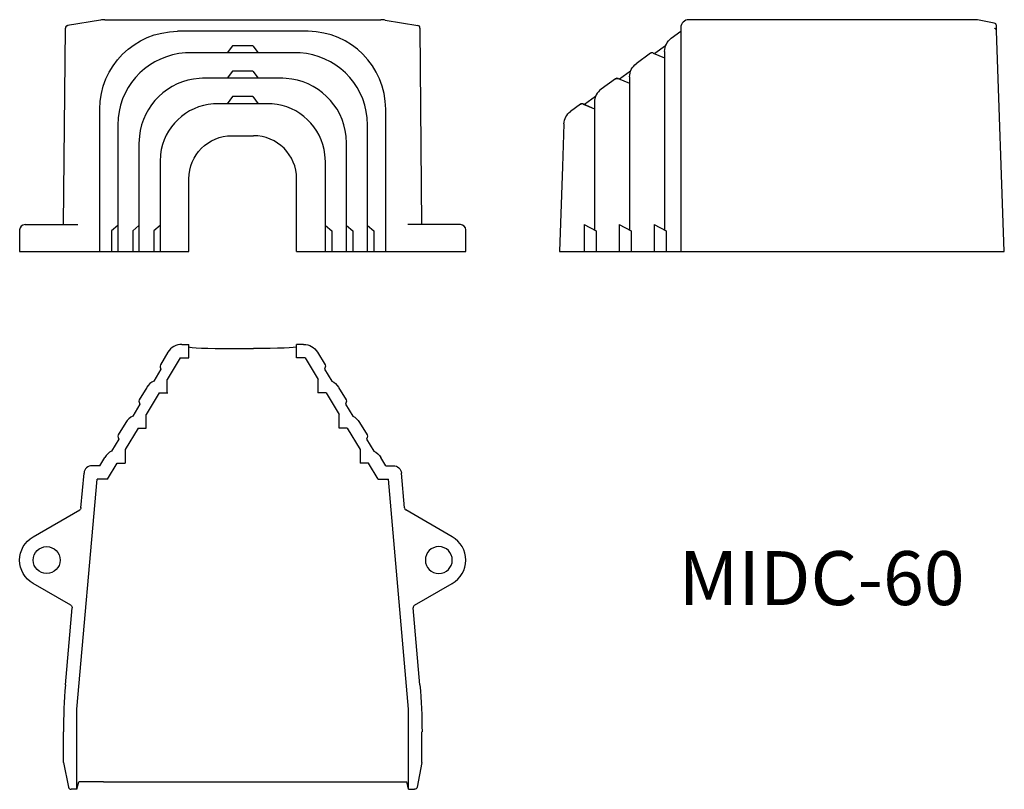
# Model space of a CAD drawing. Extents: x 39 to 221, y 29 to 171.
import ezdxf

# ---------------------------------------------------------------- set-up
doc = ezdxf.new("R2010")
doc.units = 0
doc.layers.add('1', color=7, linetype='CONTINUOUS')

msp = doc.modelspace()

# ---------------------------------------------------------------- linework, layer by layer
at = {"layer": '1', "color": 7, "linetype": 'CONTINUOUS'}
for p, q in [((46.79, 133.47), (47.11, 169.92)), ((47.12, 169.92), (47.11, 169.92)), ((53.6, 171.4), (47.53, 170.41)), ((47.53, 170.41), (47.54, 170.41)), ((54.4, 171.47), (105.6, 171.47)), ((106.4, 171.4), (112.47, 170.41)), ((112.47, 170.41), (112.46, 170.41)), ((112.88, 169.92), (112.89, 169.92)), ((113.21, 133.47), (112.89, 169.92)), ((161.25, 169.97), (161.25, 169.92)), ((161.25, 169.92), (161.25, 167.91)), ((216.25, 171.47), (162.75, 171.47)), ((216.25, 171.4), (216.25, 171.47)), ((219.39, 170.84), (216.25, 171.47)), ((219.79, 170.31), (219.79, 170.37)), ((219.82, 169.41), (219.79, 170.31)), ((92.12, 169.31), (67.88, 169.31)), ((159.48, 168.03), (159.49, 168.03)), ((159.49, 168.03), (161.25, 169.31)), ((221.25, 128.47), (219.82, 169.41)), ((78.1, 166.65), (77.12, 165.33)), ((81.9, 166.65), (78.1, 166.65)), ((81.9, 166.65), (82.88, 165.33)), ((158.44, 166.65), (156.41, 165.18)), ((161.25, 167.91), (161.25, 164.51)), ((70.03, 165.33), (69.36, 165.31)), ((80, 165.33), (70.03, 165.33)), ((89.97, 165.33), (80, 165.33)), ((90.64, 165.31), (89.97, 165.33)), ((155.64, 165.24), (152.99, 163.31)), ((156.14, 165.29), (156.13, 165.29)), ((156.14, 165.29), (158.25, 164.39)), ((158.25, 165.6), (158.25, 154.07)), ((161.25, 164.51), (161.25, 128.47)), ((152.98, 163.3), (152.99, 163.31)), ((78.1, 161.93), (77.12, 160.61)), ((81.9, 161.93), (78.1, 161.93)), ((81.9, 161.93), (82.88, 160.61)), ((151.94, 161.93), (149.91, 160.45)), ((151.75, 160.88), (151.75, 150.69)), ((72.56, 160.61), (71.95, 160.58)), ((80, 160.61), (72.56, 160.61)), ((87.44, 160.61), (80, 160.61)), ((88.05, 160.58), (87.44, 160.61)), ((149.13, 160.5), (146.49, 158.58)), ((149.14, 160.51), (149.13, 160.5)), ((149.14, 160.51), (149.14, 160.51)), ((149.64, 160.57), (149.63, 160.57)), ((149.64, 160.57), (151.75, 159.67)), ((149.64, 160.55), (151.75, 159.67)), ((78.1, 157.21), (77.12, 155.89)), ((81.9, 157.21), (78.1, 157.21)), ((81.9, 157.21), (82.88, 155.89)), ((145.44, 157.21), (143.41, 155.73)), ((146.48, 158.58), (146.49, 158.58)), ((75.14, 155.89), (74.56, 155.86)), ((80, 155.89), (75.14, 155.89)), ((84.86, 155.89), (80, 155.89)), ((85.44, 155.86), (84.86, 155.89)), ((142.64, 155.79), (140.81, 154.46)), ((142.64, 155.79), (142.64, 155.79)), ((143.14, 155.85), (143.13, 155.85)), ((143.14, 155.85), (145.25, 154.95)), ((143.14, 155.82), (145.25, 154.95)), ((145.25, 156.16), (145.25, 147.29)), ((53.48, 128.47), (53.48, 154.88)), ((106.52, 128.47), (106.52, 154.88)), ((140.8, 154.45), (140.81, 154.46)), ((158.25, 154.07), (158.25, 132.47)), ((56.91, 153.26), (56.85, 151.91)), ((56.85, 151.92), (56.85, 128.47)), ((103.15, 151.91), (103.09, 153.26)), ((103.15, 128.47), (103.15, 151.92)), ((139.58, 152.14), (139.3, 144.27)), ((60.83, 149.88), (60.75, 148.53)), ((78, 149.96), (82, 149.96)), ((99.25, 148.53), (99.17, 149.88)), ((151.75, 150.69), (151.75, 132.47)), ((60.75, 148.53), (60.75, 128.47)), ((99.25, 128.47), (99.25, 148.53)), ((64.75, 146.49), (64.66, 145.13)), ((95.34, 145.13), (95.25, 146.49)), ((145.25, 147.29), (145.25, 132.47)), ((64.66, 145.13), (64.66, 128.47)), ((95.34, 128.47), (95.34, 145.13)), ((139.3, 144.27), (138.75, 128.47)), ((70, 128.47), (70, 141.96)), ((90, 128.47), (90, 141.96)), ((39.63, 133.47), (41.63, 133.47)), ((41.63, 133.47), (49.4, 133.47)), ((56.85, 133.31), (55.69, 132.32)), ((60.75, 133.31), (59.6, 132.32)), ((64.66, 133.31), (63.5, 132.32)), ((95.34, 133.31), (96.5, 132.32)), ((99.25, 133.31), (100.4, 132.32)), ((103.15, 133.31), (104.31, 132.32)), ((118.37, 133.47), (110.6, 133.47)), ((120.37, 133.47), (118.37, 133.47)), ((143.32, 133.47), (145.54, 132.32)), ((143.32, 133.47), (143.32, 128.47)), ((149.82, 133.47), (152.04, 132.32)), ((149.82, 133.47), (149.82, 128.47)), ((156.32, 133.47), (158.54, 132.32)), ((156.32, 133.47), (156.32, 128.47)), ((38.63, 132.47), (38.63, 128.47)), ((55.69, 132.32), (55.69, 128.47)), ((59.6, 132.32), (59.6, 128.47)), ((63.5, 132.32), (63.5, 128.47)), ((96.5, 132.32), (96.5, 128.47)), ((100.4, 132.32), (100.4, 128.47)), ((104.31, 132.32), (104.31, 128.47)), ((121.37, 128.47), (121.37, 132.47)), ((145.54, 132.32), (145.54, 128.47)), ((152.04, 132.32), (152.04, 128.47)), ((158.54, 132.32), (158.54, 128.47)), ((38.63, 128.47), (70, 128.47)), ((90, 128.47), (121.37, 128.47)), ((138.75, 128.47), (221.25, 128.47)), ((66.13, 109.79), (64.73, 107.47)), ((68.7, 111.25), (70, 111.25)), ((70, 108.75), (70, 111.25)), ((78, 110.5), (82, 110.5)), ((90, 108.75), (90, 111.25)), ((91.3, 111.25), (90, 111.25)), ((93.87, 109.79), (95.27, 107.47)), ((68.42, 108.75), (66.01, 104.75)), ((68.42, 108.75), (70, 108.75)), ((91.58, 108.75), (90, 108.75)), ((91.58, 108.75), (93.99, 104.75)), ((64.84, 106.68), (63.5, 104.46)), ((64.7, 107.01), (64.84, 106.68)), ((95.3, 107.01), (95.16, 106.68)), ((95.16, 106.68), (96.5, 104.46)), ((66.01, 102.25), (66.01, 104.75)), ((93.99, 102.25), (93.99, 104.75)), ((62.22, 103.29), (60.82, 100.97)), ((97.78, 103.29), (99.18, 100.97)), ((60.79, 100.51), (60.93, 100.18)), ((64.51, 102.25), (62.11, 98.25)), ((64.51, 102.25), (66.01, 102.25)), ((66.01, 102.25), (66.09, 102.25)), ((93.99, 102.25), (93.91, 102.25)), ((95.49, 102.25), (93.99, 102.25)), ((95.49, 102.25), (97.89, 98.25)), ((99.21, 100.51), (99.07, 100.18)), ((60.93, 100.18), (59.6, 97.96)), ((99.07, 100.18), (100.4, 97.96)), ((58.32, 96.79), (56.92, 94.47)), ((62.11, 95.75), (62.11, 98.25)), ((97.89, 95.75), (97.89, 98.25)), ((101.68, 96.79), (103.08, 94.47)), ((60.6, 95.75), (58.2, 91.75)), ((60.6, 95.75), (62.11, 95.75)), ((99.4, 95.75), (97.89, 95.75)), ((99.4, 95.75), (101.8, 91.75)), ((57.03, 93.68), (55.69, 91.46)), ((56.89, 94.01), (57.03, 93.68)), ((103.11, 94.01), (102.97, 93.68)), ((102.97, 93.68), (104.31, 91.46)), ((58.2, 91.75), (58.2, 89.25)), ((101.8, 91.75), (101.8, 89.25)), ((53.48, 88.75), (54.41, 90.29)), ((106.52, 88.75), (105.59, 90.29)), ((53.48, 88.75), (52.06, 88.75)), ((54.9, 86.25), (56.7, 89.25)), ((56.7, 89.25), (58.2, 89.25)), ((103.3, 89.25), (101.8, 89.25)), ((105.1, 86.25), (103.3, 89.25)), ((106.52, 88.75), (107.94, 88.75)), ((49.25, 43.64), (52.98, 86.25)), ((50, 80.95), (50.57, 87.38)), ((54.9, 86.25), (52.98, 86.25)), ((105.1, 86.25), (107.02, 86.25)), ((110.75, 43.64), (107.02, 86.25)), ((110, 80.95), (109.43, 87.38)), ((41.13, 75.58), (49.76, 80.56)), ((118.87, 75.58), (110.24, 80.56)), ((48.13, 62.88), (41.13, 66.92)), ((111.87, 62.88), (118.87, 66.92)), ((47.13, 48.1), (48.38, 62.4)), ((112.87, 48.1), (111.62, 62.4)), ((49.25, 28.75), (49.25, 43.64)), ((110.75, 28.75), (110.75, 43.64)), ((46.75, 33.75), (46.75, 39.38)), ((113.25, 33.75), (113.25, 39.38)), ((46.75, 33.75), (47.67, 29.15)), ((113.25, 33.75), (112.33, 29.15)), ((49.25, 28.75), (49.59, 30.12)), ((50.01, 30.14), (49.59, 30.12)), ((54.2, 30.16), (50.01, 30.14)), ((54.2, 30.16), (105.8, 30.16)), ((105.8, 30.16), (109.99, 30.14)), ((109.99, 30.14), (110.34, 30.13)), ((110.34, 30.13), (110.41, 30.12)), ((110.75, 28.75), (110.41, 30.12)), ((49.25, 28.75), (48.16, 28.75)), ((110.75, 28.75), (111.84, 28.75))]:
    msp.add_line(p, q, dxfattribs=at)
for points in [[(219.82, 169.41), (219.82, 169.43), (219.82, 169.45), (219.81, 169.48), (219.81, 169.5), (219.8, 169.52), (219.8, 169.55), (219.79, 169.57), (219.78, 169.59), (219.77, 169.61), (219.76, 169.63), (219.75, 169.65), (219.73, 169.67), (219.72, 169.69), (219.7, 169.71), (219.69, 169.73), (219.67, 169.74), (219.65, 169.76), (219.63, 169.77), (219.62, 169.79), (219.6, 169.8), (219.58, 169.82), (219.55, 169.83), (219.53, 169.84), (219.51, 169.85), (219.49, 169.85), (219.47, 169.86), (219.44, 169.87), (219.42, 169.87)], [(156.13, 165.29), (156.11, 165.3), (156.1, 165.31), (156.08, 165.31), (156.05, 165.32), (156.03, 165.32), (156.01, 165.33), (155.99, 165.33), (155.97, 165.33), (155.95, 165.33), (155.93, 165.33), (155.91, 165.33), (155.89, 165.33), (155.87, 165.33), (155.84, 165.32), (155.82, 165.32), (155.8, 165.31), (155.78, 165.31), (155.76, 165.3), (155.74, 165.29), (155.72, 165.28), (155.7, 165.27), (155.68, 165.26), (155.67, 165.25), (155.66, 165.25), (155.64, 165.24)], [(143.13, 155.85), (143.12, 155.86), (143.1, 155.86), (143.08, 155.87), (143.06, 155.87), (143.04, 155.88), (143.01, 155.88), (142.99, 155.88), (142.97, 155.89), (142.95, 155.89), (142.93, 155.89), (142.91, 155.89), (142.89, 155.89), (142.87, 155.88), (142.85, 155.88), (142.83, 155.88), (142.81, 155.87), (142.79, 155.86), (142.77, 155.86), (142.75, 155.85), (142.73, 155.84), (142.71, 155.83), (142.7, 155.83), (142.68, 155.81), (142.66, 155.8), (142.64, 155.79)], [(143.14, 155.82), (143.12, 155.83), (143.1, 155.84), (143.08, 155.84), (143.06, 155.85), (143.04, 155.85), (143.02, 155.86), (143, 155.86), (142.97, 155.86), (142.95, 155.86), (142.93, 155.86), (142.91, 155.86), (142.89, 155.86), (142.87, 155.85), (142.85, 155.85), (142.83, 155.85), (142.81, 155.84), (142.78, 155.83), (142.76, 155.82), (142.73, 155.81), (142.71, 155.8), (142.69, 155.79), (142.68, 155.78), (142.66, 155.77), (142.64, 155.76)]]:
    msp.add_lwpolyline(points, dxfattribs=at)
at = {"layer": '1', "color": 7, "linetype": 'CONTINUOUS', "extrusion": (0, 0, -1)}
for points in [[(-149.14, 160.51), (-149.16, 160.52), (-149.17, 160.53), (-149.18, 160.54), (-149.2, 160.55), (-149.22, 160.56), (-149.24, 160.57), (-149.26, 160.58), (-149.28, 160.58), (-149.3, 160.59), (-149.32, 160.6), (-149.34, 160.6), (-149.36, 160.6), (-149.38, 160.61), (-149.41, 160.61), (-149.43, 160.61), (-149.45, 160.61), (-149.47, 160.61), (-149.49, 160.61), (-149.51, 160.6), (-149.53, 160.6), (-149.55, 160.6), (-149.57, 160.59), (-149.59, 160.59), (-149.61, 160.58), (-149.63, 160.57)], [(-149.14, 160.48), (-149.16, 160.5), (-149.18, 160.51), (-149.2, 160.52), (-149.22, 160.53), (-149.24, 160.54), (-149.26, 160.55), (-149.28, 160.56), (-149.31, 160.56), (-149.33, 160.57), (-149.35, 160.57), (-149.37, 160.58), (-149.39, 160.58), (-149.41, 160.58), (-149.43, 160.58), (-149.45, 160.58), (-149.47, 160.58), (-149.49, 160.58), (-149.52, 160.58), (-149.54, 160.58), (-149.56, 160.57), (-149.58, 160.57), (-149.6, 160.56), (-149.62, 160.55), (-149.64, 160.55)]]:
    msp.add_lwpolyline(points, dxfattribs=at)
at = {"layer": '1', "color": 7, "linetype": 'CONTINUOUS'}
msp.add_circle((43.63, 71.25), 2.5, dxfattribs=at)
at = {"layer": '1', "color": 7, "linetype": 'CONTINUOUS', "extrusion": (0, 0, -1)}
msp.add_circle((-116.37, 71.25), 2.5, dxfattribs=at)
at = {"layer": '1', "color": 7, "linetype": 'CONTINUOUS'}
for centre, radius, start, end in [((54.4, 166.47), 5, 90, 99.2557), ((105.6, 166.47), 5, 80.7443, 90), ((162.75, 169.97), 1.5, 90, 180), ((219.29, 170.35), 0.5, 2, 78.6901), ((92.02, 154.81), 14.5, 0.2611, 89.6001), ((70.16, 152.03), 13.3, 93.4145, 174.7213), ((89.84, 152.03), 13.3, 5.282, 86.5822), ((90.61, 164.81), 0.5, 86.7859, 86.8441), ((155.94, 164.83), 0.5, 66.94, 126), ((72.76, 148.61), 12, 93.8664, 173.9797), ((87.24, 148.61), 12, 6.0221, 86.1321), ((149.44, 160.11), 0.5, 66.94, 126), ((148.25, 156.16), 3, 126.3044, 180), ((75.36, 145.19), 10.7, 94.2685, 173.0922), ((84.63, 145.19), 10.7, 6.9115, 85.7266), ((142.94, 155.39), 0.5, 66.94, 126), ((82, 141.96), 8, 0, 90), ((39.63, 132.47), 1, 90, 180), ((120.37, 132.47), 1, 0, 90), ((65.16, 107.21), 0.5, 149, 203.06), ((64.79, 101.75), 3, 115.4427, 149), ((61.25, 100.71), 0.5, 149, 203.06), ((60.89, 95.25), 3, 115.4427, 149), ((57.35, 94.21), 0.5, 149, 203.06), ((56.98, 88.75), 3, 115.4427, 149), ((116.37, 71.25), 5, 300, 60)]:
    msp.add_arc(centre, radius, start, end, dxfattribs=at)
at = {"layer": '1', "color": 7, "linetype": 'CONTINUOUS', "extrusion": (0, 0, -1)}
for centre, radius, start, end in [((-67.98, 154.81), 14.5, 0.2611, 89.6001), ((-161.25, 165.6), 3, 360, 53.8651), ((-154.75, 160.88), 3, 360, 53.7726), ((-142.58, 152.03), 3, 2, 53.6311), ((-78, 141.96), 8, 0, 90), ((-94.84, 107.21), 0.5, 149, 203.06), ((-95.21, 101.75), 3, 115.4427, 149), ((-98.75, 100.71), 0.5, 149, 203.06), ((-99.11, 95.25), 3, 115.4427, 149), ((-102.65, 94.21), 0.5, 149, 203.06), ((-103.02, 88.75), 3, 115.4427, 149), ((-43.63, 71.25), 5, 300, 60)]:
    msp.add_arc(centre, radius, start, end, dxfattribs=at)
at = {"layer": '1', "color": 7, "linetype": 'CONTINUOUS'}
for centre, major_axis, ratio, start_param, end_param in [((47.62, 169.92), (-0.03, 0.499), 0.999939, 0.100724, 1.501221), ((112.38, 169.92), (-0.03, -0.499), 0.999939, 1.640372, 3.040868), ((68.7, 108.25), (1.55, 2.57), 0.999171, 0.540686, 1.570796), ((78, 110.78), (8, 0), 0.034921, 3.141593, 4.712389), ((52.06, 87.25), (-1.5, 0), 0.999962, 4.712389, 6.195922), ((110.49, 80.99), (0.433, -0.25), 0.999943, 3.752431, 4.712389), ((112.12, 62.44), (0.433, 0.25), 0.999954, 1.570796, 2.705278), ((146.75, 39.38), (99.91, -4.36), 0.999962, 3.097961, 3.185224), ((48.16, 29.25), (0.027, 0.5), 0.999389, 1.823139, 3.196358)]:
    msp.add_ellipse(centre, major_axis=major_axis, ratio=ratio, start_param=start_param, end_param=end_param, dxfattribs=at)
at = {"layer": '1', "color": 7, "linetype": 'CONTINUOUS', "extrusion": (0, 0, -1)}
for centre, major_axis, ratio, start_param, end_param in [((82, 110.78), (-8, 0), 0.034921, 3.141593, 4.712389), ((91.3, 108.25), (-1.55, 2.57), 0.999171, 0.540686, 1.570796), ((107.94, 87.25), (1.5, 0), 0.999962, 4.712389, 6.195922), ((49.51, 80.99), (-0.433, -0.25), 0.999943, 3.752431, 4.712389), ((47.88, 62.44), (-0.433, 0.25), 0.999954, 1.570796, 2.705278), ((13.25, 39.38), (-99.91, -4.36), 0.999962, 3.097961, 3.185224), ((111.84, 29.25), (-0.027, 0.5), 0.999389, 1.823139, 3.196358)]:
    msp.add_ellipse(centre, major_axis=major_axis, ratio=ratio, start_param=start_param, end_param=end_param, dxfattribs=at)

# ---------------------------------------------------------------- texts
at = {"layer": '1', "color": 7, "insert": (160.85, 72.91), "char_height": 10, "attachment_point": 1}
msp.add_mtext('{\\fＭＳ ゴシック;MIDC-60}', dxfattribs=at)

doc.saveas('drawing.dxf')
